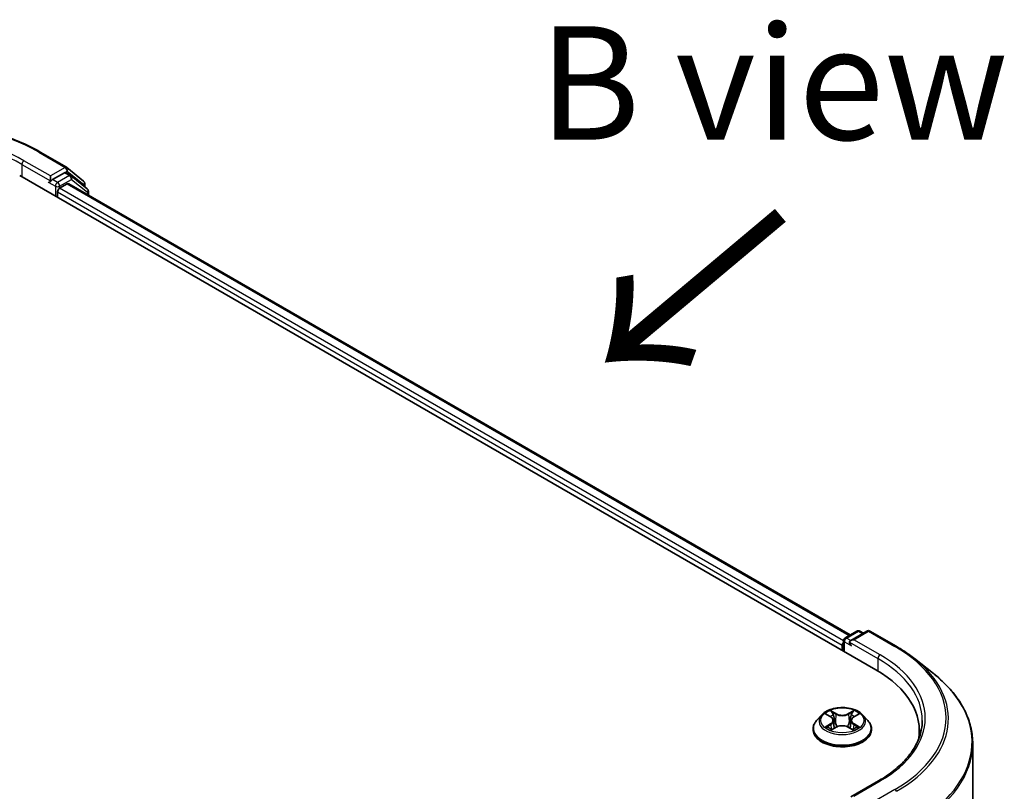
# Model space of a CAD drawing. Units: millimetres. Extents: x 0 to 7750, y 0 to 1546.
# Drawn here: x 234 to 288, y 576 to 618 of the extents above; entities that cross this region are included whole.
import ezdxf

# ---------------------------------------------------------------- set-up
doc = ezdxf.new("R2010")
doc.units = ezdxf.units.MM
for name, color, linetype, lineweight in [('Symbol (ISO)', 7, 'Continuous', 18), ('Visible (ISO)', 7, 'Continuous', 35), ('Visible Narrow (ISO)', 7, 'Continuous', 25)]:
    doc.layers.add(name, color=color, linetype=linetype, lineweight=lineweight)
doc.styles.add('Note Text (TK)', font='MS PGothic.ttf')

msp = doc.modelspace()

# ---------------------------------------------------------------- linework, layer by layer
at = {"layer": 'Visible (ISO)'}
for p, q in [((234.9058, 610.8762), (236.3593, 610.037)), ((236.3807, 610.0223), (237.3002, 609.2791)), ((233.7777, 609.5843), (280.9182, 582.3678)), ((235.4669, 609.5617), (235.4669, 609.2895)), ((236.2363, 609.7337), (235.5848, 609.3575)), ((236.5946, 609.5832), (236.3197, 609.742)), ((237.4966, 608.8568), (236.6161, 609.5685)), ((235.4324, 609.2132), (235.4376, 609.2162)), ((235.9776, 608.8812), (236.3938, 609.1215)), ((236.4771, 609.1298), (279.5077, 584.2861)), ((237.3621, 609.1495), (237.3621, 608.9655)), ((235.8597, 608.3823), (235.8597, 608.6771)), ((237.5585, 608.5055), (237.5585, 608.7272)), ((279.2242, 584.1224), (279.8758, 584.4986)), ((280.4261, 584.4988), (279.5337, 583.9836)), ((280.0424, 584.4986), (280.2341, 584.388)), ((280.5927, 584.4988), (282.0462, 583.6596)), ((279.1409, 583.3939), (279.1409, 583.9781)), ((279.0718, 583.7286), (279.0718, 583.4338)), ((283.0389, 582.9898), (284.0894, 582.1581)), ((277.9325, 579.8772), (277.6569, 579.5698)), ((278.203, 579.9107), (278.439, 579.7696)), ((278.5846, 579.5753), (278.6302, 579.1511)), ((279.559, 579.5753), (279.5135, 579.1511)), ((279.7047, 579.7696), (279.9407, 579.9107)), ((280.2112, 579.8772), (280.4867, 579.5698)), ((277.4607, 579.0791), (277.4607, 579.0976)), ((278.4829, 579.069), (278.7286, 579.2061)), ((279.415, 579.2061), (279.6608, 579.069)), ((280.6829, 579.0791), (280.6829, 579.0976)), ((283.3101, 579.0338), (283.3101, 578.6396)), ((286.2546, 521.021), (286.2546, 578.3041)), ((281.0705, 576.2523), (279.5337, 575.365))]:
    msp.add_line(p, q, dxfattribs=at)
for centre, start, end in [((236.2759, 609.8927), 51.05172, 60), ((236.5113, 609.4389), 51.05172, 60), ((237.1954, 609.1495), 0, 51.05172), ((237.3918, 608.7272), 0, 51.05172), ((279.9591, 584.3543), 60, 120), ((280.5094, 584.3545), 60, 120), ((279.3075, 583.9781), 120, 180)]:
    msp.add_arc(centre, 0.1667, start, end, dxfattribs=at)
for centre, major_axis, start_param, end_param in [((236.2363, 609.5976), (0.0833, 0.1443), 0, 0.7853982), ((235.3491, 609.3575), (0.0833, -0.1443), 5.4977871, 7.0685835), ((235.9776, 608.7452), (-0.0833, -0.1443), 3.9269908, 5.4977871), ((236.3938, 608.9855), (0.0833, 0.1443), 0, 0.7853982), ((279.7004, 583.8874), (-0.2357, 0), 4.712389, 6.2831853), ((279.1897, 583.7966), (0.0833, 0.1443), 1.2124767, 2.3561945), ((279.5825, 583.8193), (-0.0833, 0.1443), 0.7853982, 2.3561945), ((275.1435, 579.0338), (8.1667, 0), 6.1711605, 7.0685835), ((275.1435, 578.1265), (8.3333, 0), 0.1529658, 0.2006295)]:
    msp.add_ellipse(centre, major_axis=major_axis, ratio=0.5773503, start_param=start_param, end_param=end_param, dxfattribs=at)
for points, knots in [([(221.1002, 610.8762), (221.8274, 611.296), (222.6665, 611.6477), (224.4887, 612.1837), (225.4714, 612.368), (227.4868, 612.5523), (228.5192, 612.5523), (230.5346, 612.368), (231.5173, 612.1837), (233.3395, 611.6477), (234.1786, 611.296), (234.9058, 610.8762)], [3.1415927, 3.1415927, 3.1415927, 3.1415927, 3.4557519, 3.4557519, 3.7699112, 3.7699112, 4.0840704, 4.0840704, 4.3982297, 4.3982297, 4.712389, 4.712389, 4.712389, 4.712389]), ([(235.4376, 609.2162), (235.4424, 609.219), (235.4472, 609.2224), (235.459, 609.2318), (235.4665, 609.239), (235.4816, 609.2552), (235.4892, 609.2642), (235.5097, 609.2886), (235.5241, 609.306), (235.5541, 609.3362), (235.5699, 609.3489), (235.5848, 609.3575)], [0.022988029, 0.022988029, 0.022988029, 0.022988029, 0.027053401, 0.027053401, 0.033003378, 0.033003378, 0.038953354, 0.038953354, 0.050334548, 0.050334548, 0.061715743, 0.061715743, 0.061715743, 0.061715743]), ([(282.0462, 583.6596), (282.1181, 583.6181), (282.1889, 583.576), (282.3283, 583.4904), (282.3968, 583.4469), (282.5316, 583.3588), (282.5979, 583.3141), (282.728, 583.2234), (282.7919, 583.1775), (282.9172, 583.0845), (282.9787, 583.0374), (283.0389, 582.9898)], [3.14159265, 3.14159265, 3.14159265, 3.14159265, 3.17264484, 3.17264484, 3.20369702, 3.20369702, 3.2347492, 3.2347492, 3.26580139, 3.26580139, 3.29685357, 3.29685357, 3.29685357, 3.29685357]), ([(286.2546, 578.3041), (286.2546, 578.5816), (286.2242, 578.8592), (286.1036, 579.4089), (286.0133, 579.6809), (285.7752, 580.2147), (285.6274, 580.4765), (285.2771, 580.9856), (285.0748, 581.233), (284.6192, 581.7098), (284.366, 581.9392), (284.0894, 582.1581)], [2.35619449, 2.35619449, 2.35619449, 2.35619449, 2.48222194, 2.48222194, 2.60824939, 2.60824939, 2.73427684, 2.73427684, 2.86030429, 2.86030429, 2.98633174, 2.98633174, 2.98633174, 2.98633174]), ([(280.2112, 579.8772), (280.143, 579.9533), (280.0564, 580.02), (279.8521, 580.1349), (279.7331, 580.1821), (279.4777, 580.2512), (279.3414, 580.273), (279.0651, 580.2897), (278.9252, 580.2848), (278.6544, 580.2488), (278.5236, 580.2176), (278.2833, 580.131), (278.1738, 580.0753), (278.025, 579.9688), (277.9752, 579.9248), (277.9325, 579.8772)], [1.2629648, 1.2629648, 1.2629648, 1.2629648, 1.5839777, 1.5839777, 1.9184063, 1.9184063, 2.2514838, 2.2514838, 2.5827972, 2.5827972, 2.9145331, 2.9145331, 3.2485111, 3.2485111, 3.4494242, 3.4494242, 3.4494242, 3.4494242]), ([(277.6569, 579.5698), (277.6321, 579.5421), (277.6093, 579.5134), (277.5682, 579.4544), (277.5499, 579.424), (277.5181, 579.3617), (277.5046, 579.3298), (277.4829, 579.2648), (277.4746, 579.2317), (277.4635, 579.165), (277.4607, 579.1313), (277.4607, 579.0976)], [3.4494242, 3.4494242, 3.4494242, 3.4494242, 3.54493753, 3.54493753, 3.64045085, 3.64045085, 3.73596417, 3.73596417, 3.83147749, 3.83147749, 3.92699082, 3.92699082, 3.92699082, 3.92699082]), ([(278.5846, 579.5753), (278.583, 579.5904), (278.5795, 579.6054), (278.5691, 579.6346), (278.5622, 579.6488), (278.5451, 579.6762), (278.5351, 579.6894), (278.5121, 579.7146), (278.4992, 579.7265), (278.4709, 579.7491), (278.4555, 579.7597), (278.439, 579.7696)], [0.84730152, 0.84730152, 0.84730152, 0.84730152, 0.98850982, 0.98850982, 1.12971813, 1.12971813, 1.27092643, 1.27092643, 1.41213473, 1.41213473, 1.55334303, 1.55334303, 1.55334303, 1.55334303]), ([(279.7047, 579.7696), (279.6882, 579.7597), (279.6728, 579.7491), (279.6445, 579.7265), (279.6316, 579.7146), (279.6086, 579.6894), (279.5985, 579.6762), (279.5815, 579.6488), (279.5745, 579.6346), (279.5641, 579.6054), (279.5607, 579.5904), (279.559, 579.5753)], [3.15904595, 3.15904595, 3.15904595, 3.15904595, 3.30025425, 3.30025425, 3.44146255, 3.44146255, 3.58267086, 3.58267086, 3.72387916, 3.72387916, 3.86508746, 3.86508746, 3.86508746, 3.86508746]), ([(280.6829, 579.0976), (280.6829, 579.1313), (280.6801, 579.165), (280.6691, 579.2317), (280.6608, 579.2648), (280.639, 579.3298), (280.6255, 579.3617), (280.5937, 579.424), (280.5754, 579.4544), (280.5343, 579.5134), (280.5116, 579.5421), (280.4867, 579.5698)], [0.78539816, 0.78539816, 0.78539816, 0.78539816, 0.88091149, 0.88091149, 0.97642481, 0.97642481, 1.07193813, 1.07193813, 1.16745145, 1.16745145, 1.26296478, 1.26296478, 1.26296478, 1.26296478]), ([(283.4768, 579.5781), (283.4768, 579.3362), (283.4439, 579.0944), (283.3123, 578.6146), (283.2135, 578.3766), (282.9509, 577.91), (282.787, 577.6813), (282.3971, 577.2395), (282.171, 577.0263), (281.6618, 576.6217), (281.3787, 576.4302), (281.0705, 576.2523)], [3.92699082, 3.92699082, 3.92699082, 3.92699082, 4.08407045, 4.08407045, 4.24115008, 4.24115008, 4.39822972, 4.39822972, 4.55530935, 4.55530935, 4.71238898, 4.71238898, 4.71238898, 4.71238898]), ([(277.4607, 579.0791), (277.4607, 578.9798), (277.4869, 578.8807), (277.5885, 578.6909), (277.6657, 578.6005), (277.8649, 578.4367), (277.9887, 578.3638), (278.2687, 578.245), (278.425, 578.199), (278.7536, 578.1386), (278.9259, 578.124), (279.2693, 578.1272), (279.4405, 578.145), (279.7651, 578.2114), (279.9185, 578.2601), (280.1924, 578.3842), (280.3127, 578.4597), (280.507, 578.6311), (280.5812, 578.7269), (280.664, 578.9098), (280.6829, 578.9944), (280.6829, 579.0791)], [3.9269908, 3.9269908, 3.9269908, 3.9269908, 4.2267014, 4.2267014, 4.5391124, 4.5391124, 4.8636054, 4.8636054, 5.1893334, 5.1893334, 5.5140838, 5.5140838, 5.8384387, 5.8384387, 6.1632728, 6.1632728, 6.4890702, 6.4890702, 6.8129852, 6.8129852, 7.0685835, 7.0685835, 7.0685835, 7.0685835]), ([(278.3098, 579.1877), (278.3198, 579.1793), (278.3307, 579.1709), (278.354, 579.1542), (278.3665, 579.1459), (278.393, 579.1294), (278.407, 579.1212), (278.4365, 579.1053), (278.452, 579.0975), (278.4775, 579.0855), (278.4872, 579.0812), (278.497, 579.0769)], [4.53490148, 4.53490148, 4.53490148, 4.53490148, 4.60505141, 4.60505141, 4.67520135, 4.67520135, 4.74535128, 4.74535128, 4.81550122, 4.81550122, 4.85637589, 4.85637589, 4.85637589, 4.85637589]), ([(279.415, 579.2061), (279.3779, 579.2267), (279.3358, 579.2438), (279.2451, 579.2698), (279.1966, 579.2787), (279.0972, 579.2876), (279.0464, 579.2876), (278.9471, 579.2787), (278.8985, 579.2698), (278.8078, 579.2438), (278.7657, 579.2267), (278.7286, 579.2061)], [1.5882496, 1.5882496, 1.5882496, 1.5882496, 1.8954276, 1.8954276, 2.2026055, 2.2026055, 2.5097835, 2.5097835, 2.8169614, 2.8169614, 3.1241394, 3.1241394, 3.1241394, 3.1241394]), ([(279.6466, 579.0769), (279.6565, 579.0812), (279.6661, 579.0855), (279.6917, 579.0975), (279.7072, 579.1053), (279.7367, 579.1212), (279.7507, 579.1294), (279.7772, 579.1459), (279.7896, 579.1542), (279.813, 579.1709), (279.8238, 579.1793), (279.8339, 579.1877)], [6.13919839, 6.13919839, 6.13919839, 6.13919839, 6.18007307, 6.18007307, 6.250223, 6.250223, 6.32037294, 6.32037294, 6.39052288, 6.39052288, 6.46067281, 6.46067281, 6.46067281, 6.46067281])]:
    msp.add_open_spline(points, degree=3, knots=knots, dxfattribs=at)
at = {"layer": 'Visible Narrow (ISO)'}
for p, q in [((234.8225, 610.8679), (236.2759, 610.0288)), ((233.8956, 610.1967), (235.4669, 609.2895)), ((233.8956, 610.1967), (233.8956, 609.5163)), ((235.4669, 609.5617), (234.0134, 610.4008)), ((236.2759, 610.0288), (235.4669, 609.5617)), ((236.5113, 609.575), (235.8597, 609.1988)), ((236.2363, 609.7337), (236.3938, 609.8246)), ((236.2363, 609.7337), (236.5113, 609.575)), ((236.3938, 609.8246), (237.3132, 609.0815)), ((235.3491, 609.2214), (235.7419, 608.9946)), ((235.8597, 609.1988), (235.5848, 609.3575)), ((235.7419, 608.9946), (235.7419, 608.4503)), ((235.9776, 608.9946), (236.6292, 609.3708)), ((235.9776, 608.8812), (235.9776, 608.9946)), ((279.1409, 583.9609), (235.9776, 608.8812)), ((236.3938, 609.1215), (279.4589, 584.2579)), ((236.6292, 609.3708), (237.5097, 608.6591)), ((237.3132, 609.0815), (237.3132, 609.005)), ((235.8597, 608.6771), (279.0718, 583.7286)), ((237.5097, 608.6591), (237.5097, 608.5337)), ((279.3075, 584.1142), (279.9591, 584.4904)), ((279.7004, 584.0235), (280.5094, 584.4906)), ((279.9591, 584.4904), (280.1853, 584.3598)), ((280.5094, 584.4906), (281.9629, 583.6514)), ((279.1897, 583.9101), (279.5825, 583.6832)), ((279.1897, 583.3657), (279.1897, 583.9101)), ((279.5337, 583.9836), (279.3075, 584.1142)), ((281.1539, 583.1843), (279.7004, 584.0235)), ((279.4647, 583.8874), (281.036, 582.9802)), ((281.036, 582.9802), (281.036, 582.2983)), ((278.7422, 579.9517), (278.4306, 580.1254)), ((279.713, 580.1254), (279.4015, 579.9517)), ((278.1238, 579.9483), (278.4247, 579.7684)), ((278.5271, 580.0287), (278.723, 579.9195)), ((278.723, 579.9195), (278.6949, 579.5261)), ((279.4207, 579.9195), (279.6166, 580.0287)), ((279.4207, 579.9195), (279.4487, 579.5261)), ((279.7189, 579.7684), (280.0198, 579.9483)), ((278.4247, 579.3878), (278.1238, 579.2079)), ((278.2555, 579.2429), (278.4446, 579.356)), ((278.4306, 579.0308), (278.7422, 579.2045)), ((278.4446, 579.356), (278.4642, 579.0918)), ((279.4015, 579.2045), (279.713, 579.0308)), ((279.699, 579.356), (279.6795, 579.0918)), ((279.699, 579.356), (279.8882, 579.2429)), ((280.0198, 579.2079), (279.7189, 579.3878)), ((279.7004, 575.4049), (281.1539, 576.2441)), ((281.9629, 575.777), (280.5094, 574.9378))]:
    msp.add_line(p, q, dxfattribs=at)
for centre, major_axis, ratio, start_param, end_param in [((228.003, 606.9307), (9.6442, 0), 0.5773503, 0.7853982, 2.3561945), ((228.003, 606.9307), (-8.5, 0), 0.5773503, 3.9269908, 5.4977871), ((228.003, 606.7946), (8.3333, 0), 0.5773503, 0.7853982, 2.3561945), ((234.8225, 610.7318), (0.0833, 0.1443), 0.5773503, 0, 0.7853982), ((234.0134, 610.2647), (0.0833, 0.1443), 0.5773503, 0.7853982, 2.3561945), ((236.2759, 609.8927), (0.0833, 0.1443), 0.5773503, 0, 0.7853982), ((236.2759, 609.8927), (-0.0833, 0.1443), 0.5773503, 3.9269908, 5.4977871), ((236.2759, 609.8927), (0.1048, 0.1296), 0.8131434, 4.839733, 6.2831853), ((236.5113, 609.4389), (0.0833, 0.1443), 0.5773503, 0, 0.7853982), ((236.5113, 609.4389), (-0.0833, 0.1443), 0.5773503, 3.9269908, 5.4977871), ((236.5113, 609.4389), (0.1048, 0.1296), 0.8131434, 4.839733, 6.2831853), ((235.8597, 609.0627), (-0.0833, -0.1443), 0.5773503, 3.9269908, 5.4977871), ((235.8597, 609.0627), (0.1667, 0), 0.5773503, 3.9269908, 5.4977871), ((235.8597, 609.0627), (-0.0833, 0.1443), 0.5773503, 3.9269908, 5.4977871), ((237.1954, 609.1495), (0.1048, 0.1296), 0.8131434, 4.839733, 6.2831853), ((237.1954, 609.1495), (0.1667, 0), 0.5773503, 5.4977871, 6.2831853), ((237.3918, 608.7272), (0.1048, 0.1296), 0.8131434, 4.839733, 6.2831853), ((237.3918, 608.7272), (0.1667, 0), 0.5773503, 5.4977871, 6.2831853), ((279.9591, 584.3543), (-0.0833, 0.1443), 0.5773503, 5.4977871, 6.2831853), ((279.9591, 584.3543), (0.0833, 0.1443), 0.5773503, 0, 0.7853982), ((280.5094, 584.3545), (-0.0833, 0.1443), 0.5773503, 5.4977871, 6.2831853), ((280.5094, 584.3545), (0.0833, 0.1443), 0.5773503, 0, 0.7853982), ((279.3075, 583.9781), (-0.1667, 0), 0.5773503, 0, 0.7853982), ((279.3075, 583.9781), (0.0833, 0.1443), 0.5773503, 0.7853982, 2.3561945), ((279.3075, 583.9781), (-0.0833, 0.1443), 0.5773503, 5.4977871, 6.2831853), ((281.9629, 583.5153), (0.0833, 0.1443), 0.5773503, 0, 0.7853982), ((275.1435, 579.7142), (9.6442, 0), 0.5773503, 5.4977871, 7.0685835), ((281.1539, 583.0482), (0.0833, 0.1443), 0.5773503, 0.7853982, 2.3561945), ((275.1435, 579.5781), (8.3333, 0), 0.5773503, 0, 0.7853982), ((275.1435, 579.7142), (8.5, 0), 0.5773503, 5.4977871, 7.0685835), ((275.1435, 579.6652), (9.7722, 0), 0.5773503, 5.4977871, 6.9133226), ((275.1435, 578.3912), (11.0725, 0), 0.5773503, 5.4977871, 6.9133226), ((279.0718, 579.5781), (-1.1445, 0), 0.5773503, 5.3071026, 5.6884717), ((279.0718, 579.5781), (-1.1445, 0), 0.5773503, 3.7363063, 4.1176753), ((279.0718, 579.147), (-1.5932, 0), 0.5773503, 5.8056187, 9.9023446), ((279.0718, 579.5368), (-1.2829, 0), 0.5773503, 5.8056187, 9.9023446), ((279.0718, 579.4521), (0.8957, 0), 0.5773503, 2.1762943, 2.4206222), ((278.4247, 579.7457), (0.0143, 0.0238), 0.5873385, 0, 0.7942785), ((278.0834, 579.5781), (0.4745, 0), 0.5773503, 5.5152404, 7.0511302), ((278.0834, 579.5574), (0.5022, 0), 0.5773503, 5.5152404, 6.3450887), ((278.5079, 580.0192), (-0.0227, -0.016), 0.1849737, 1.043317, 2.4384992), ((278.5762, 579.8755), (-0.0268, -0.0074), 0.2229178, 3.8515805, 5.2070037), ((278.7422, 579.929), (-0.0135, -0.0243), 0.5671862, 3.9184152, 5.401945), ((279.0718, 580.1281), (0.5022, 0), 0.5773503, 3.9444441, 5.4803339), ((279.0718, 580.1488), (-0.4745, 0), 0.5773503, 0.8028515, 2.3387412), ((279.4015, 579.929), (0.0135, -0.0243), 0.5671862, 0.8812403, 2.3647701), ((280.0603, 579.5781), (-0.4745, 0), 0.5773503, 5.5152404, 7.0511302), ((279.5674, 579.8755), (-0.0268, 0.0074), 0.2229178, 4.2177743, 5.5731974), ((280.0603, 579.5574), (-0.5022, 0), 0.5773503, 6.221282, 7.0511302), ((279.0718, 579.4521), (0.8957, 0), 0.5773503, 0.7209705, 0.9652983), ((279.6358, 580.0192), (-0.0227, 0.016), 0.1849737, 0.7030935, 2.0982756), ((279.7189, 579.7457), (-0.0143, 0.0238), 0.5873385, 5.4889069, 6.2831853), ((279.0718, 579.0976), (-1.6111, 0), 0.5773503, 0, 3.1415927), ((279.0718, 579.0791), (1.6111, 0), 0.5773503, 3.1415927, 6.2831853), ((279.0718, 579.5781), (1.1445, 0), 0.5773503, 3.7363063, 4.1176753), ((278.2754, 579.2338), (-0.0053, -0.0273), 0.7797536, 4.5269049, 5.922087), ((278.3559, 579.176), (-0.0236, -0.0146), 0.7297361, 5.1634453, 5.7754826), ((278.4247, 579.3651), (0.0143, -0.0238), 0.5873385, 0.8637843, 2.3473142), ((278.6757, 579.5166), (-0.0268, -0.0074), 0.2228845, 3.8515738, 5.2026198), ((278.7422, 579.1818), (-0.0135, 0.0243), 0.5671862, 5.5063628, 6.2831853), ((279.0718, 579.0074), (0.4745, 0), 0.5773503, 0.8028515, 2.3387412), ((279.4015, 579.1818), (0.0135, 0.0243), 0.5671862, 0, 0.7768225), ((279.468, 579.5166), (-0.0268, 0.0074), 0.2228845, 4.2221582, 5.5732041), ((279.7189, 579.3651), (-0.0143, -0.0238), 0.5873385, 3.9358711, 5.419401), ((279.0718, 579.5781), (1.1445, 0), 0.5773503, 5.3071026, 5.6884717), ((279.7878, 579.176), (-0.0236, 0.0146), 0.7297361, 3.6492954, 4.2613326), ((279.8683, 579.2338), (0.0053, -0.0273), 0.7797536, 0.3610983, 1.7562804), ((275.1435, 578.3041), (11.1111, 0), 0.5773503, 5.4977871, 6.2831853), ((281.1539, 576.108), (-0.0833, 0.1443), 0.5773503, 5.4977871, 6.2831853), ((281.9629, 575.6409), (0.0833, -0.1443), 0.5773503, 1.4801364, 2.3561945)]:
    msp.add_ellipse(centre, major_axis=major_axis, ratio=ratio, start_param=start_param, end_param=end_param, dxfattribs=at)
msp.add_ellipse((279.0718, 579.5781), major_axis=(1.1897, 0), ratio=0.5773503, dxfattribs=at)
for points, knots in [([(278.5271, 580.0287), (278.518, 580.0376), (278.5092, 580.0467), (278.4869, 580.0699), (278.4738, 580.0838), (278.4506, 580.107), (278.4406, 580.1166), (278.4306, 580.1254)], [-0.032055974, -0.032055974, -0.032055974, -0.032055974, -0.02365019, -0.02365019, -0.010200936, -0.010200936, 0.000338329, 0.000338329, 0.000338329, 0.000338329]), ([(278.4306, 580.1254), (278.4368, 580.1157), (278.443, 580.1046), (278.4579, 580.077), (278.4667, 580.0598), (278.4837, 580.0304), (278.4908, 580.0188), (278.499, 580.0075)], [-0.000338329, -0.000338329, -0.000338329, -0.000338329, 0.010200936, 0.010200936, 0.02365019, 0.02365019, 0.032055974, 0.032055974, 0.032055974, 0.032055974]), ([(279.713, 580.1254), (279.7049, 580.1182), (279.6966, 580.1104), (279.6803, 580.0943), (279.6723, 580.0861), (279.6548, 580.0679), (279.6453, 580.0579), (279.6293, 580.0413), (279.623, 580.0349), (279.6166, 580.0287)], [-0.032394303, -0.032394303, -0.032394303, -0.032394303, -0.023744988, -0.023744988, -0.0154285, -0.0154285, -0.005934038, -0.005934038, 0, 0, 0, 0]), ([(279.6446, 580.0075), (279.6504, 580.0155), (279.6557, 580.0236), (279.6684, 580.0446), (279.6753, 580.0572), (279.6873, 580.0796), (279.6925, 580.0896), (279.7029, 580.1086), (279.708, 580.1175), (279.713, 580.1254)], [0, 0, 0, 0, 0.005934038, 0.005934038, 0.0154285, 0.0154285, 0.023744988, 0.023744988, 0.032394303, 0.032394303, 0.032394303, 0.032394303]), ([(278.2568, 579.8785), (278.2523, 579.8835), (278.2475, 579.8883), (278.2305, 579.9033), (278.2172, 579.9122), (278.191, 579.9264), (278.1781, 579.932), (278.1514, 579.9415), (278.1376, 579.9454), (278.1238, 579.9483)], [0.001908258, 0.001908258, 0.001908258, 0.001908258, 0.005934038, 0.005934038, 0.0154285, 0.0154285, 0.023744988, 0.023744988, 0.032394303, 0.032394303, 0.032394303, 0.032394303]), ([(278.1238, 579.9483), (278.1364, 579.9436), (278.149, 579.9383), (278.1734, 579.927), (278.1853, 579.9209), (278.1988, 579.9131), (278.2009, 579.9119), (278.203, 579.9107)], [-0.032394303, -0.032394303, -0.032394303, -0.032394303, -0.023744988, -0.023744988, -0.0154285, -0.0154285, -0.013913302, -0.013913302, -0.013913302, -0.013913302]), ([(278.499, 580.0075), (278.513, 579.9881), (278.5255, 579.9672), (278.5469, 579.9233), (278.5556, 579.9003), (278.562, 579.8773)], [-0.028982846, -0.028982846, -0.028982846, -0.028982846, -0.014585063, -0.014585063, 0, 0, 0, 0]), ([(278.5954, 579.8851), (278.5884, 579.9104), (278.5789, 579.9358), (278.5558, 579.9842), (278.5422, 580.0073), (278.5271, 580.0287)], [0, 0, 0, 0, 0.014585063, 0.014585063, 0.028982846, 0.028982846, 0.028982846, 0.028982846]), ([(278.562, 579.8773), (278.5786, 579.8174), (278.5952, 579.7576), (278.6284, 579.638), (278.645, 579.5782), (278.6616, 579.5183)], [-0.068779854, -0.068779854, -0.068779854, -0.068779854, -0.034389927, -0.034389927, 0, 0, 0, 0]), ([(278.6949, 579.5261), (278.6783, 579.5859), (278.6618, 579.6457), (278.6286, 579.7654), (278.612, 579.8252), (278.5954, 579.8851)], [0, 0, 0, 0, 0.034389927, 0.034389927, 0.068779854, 0.068779854, 0.068779854, 0.068779854]), ([(279.5482, 579.8851), (279.5316, 579.8252), (279.5151, 579.7654), (279.4819, 579.6457), (279.4653, 579.5859), (279.4487, 579.5261)], [0, 0, 0, 0, 0.034389927, 0.034389927, 0.068779854, 0.068779854, 0.068779854, 0.068779854]), ([(279.482, 579.5183), (279.4986, 579.5782), (279.5152, 579.638), (279.5484, 579.7576), (279.565, 579.8174), (279.5816, 579.8773)], [-0.068779854, -0.068779854, -0.068779854, -0.068779854, -0.034389927, -0.034389927, 0, 0, 0, 0]), ([(279.6166, 580.0287), (279.6013, 580.0072), (279.5877, 579.9839), (279.5646, 579.9354), (279.5552, 579.9103), (279.5482, 579.8851)], [0, 0, 0, 0, 0.014491423, 0.014491423, 0.028982846, 0.028982846, 0.028982846, 0.028982846]), ([(279.5816, 579.8773), (279.588, 579.9002), (279.5967, 579.923), (279.618, 579.9669), (279.6306, 579.988), (279.6446, 580.0075)], [-0.028982846, -0.028982846, -0.028982846, -0.028982846, -0.014491423, -0.014491423, 0, 0, 0, 0]), ([(280.0198, 579.9483), (280.0031, 579.9447), (279.9862, 579.9398), (279.9488, 579.9251), (279.9287, 579.9145), (279.9022, 579.894), (279.8941, 579.8866), (279.8869, 579.8785)], [-0.000338329, -0.000338329, -0.000338329, -0.000338329, 0.010200936, 0.010200936, 0.02365019, 0.02365019, 0.030147716, 0.030147716, 0.030147716, 0.030147716]), ([(279.9407, 579.9107), (279.9515, 579.9172), (279.9627, 579.9231), (279.9892, 579.936), (280.0046, 579.9425), (280.0198, 579.9483)], [-0.018142672, -0.018142672, -0.018142672, -0.018142672, -0.010200936, -0.010200936, 0.000338329, 0.000338329, 0.000338329, 0.000338329]), ([(278.2555, 579.2429), (278.2462, 579.2411), (278.2358, 579.2392), (278.2075, 579.2332), (278.1889, 579.2287), (278.1545, 579.2187), (278.1391, 579.2136), (278.1238, 579.2079)], [-0.032055974, -0.032055974, -0.032055974, -0.032055974, -0.02365019, -0.02365019, -0.010200936, -0.010200936, 0.000338329, 0.000338329, 0.000338329, 0.000338329]), ([(278.1238, 579.2079), (278.1406, 579.2114), (278.1575, 579.2137), (278.1949, 579.2162), (278.2149, 579.2157), (278.244, 579.2129), (278.2543, 579.2113), (278.2629, 579.2097)], [-0.000338329, -0.000338329, -0.000338329, -0.000338329, 0.010200936, 0.010200936, 0.02365019, 0.02365019, 0.032055974, 0.032055974, 0.032055974, 0.032055974]), ([(278.336, 579.1852), (278.3262, 579.2008), (278.3143, 579.2138), (278.2871, 579.2332), (278.2719, 579.2397), (278.2555, 579.2429)], [0, 0, 0, 0, 0.014585063, 0.014585063, 0.028982846, 0.028982846, 0.028982846, 0.028982846]), ([(278.2629, 579.2097), (278.2776, 579.2069), (278.2913, 579.2012), (278.3056, 579.191), (278.3077, 579.1894), (278.3098, 579.1877)], [-0.028982846, -0.028982846, -0.028982846, -0.028982846, -0.014585063, -0.014585063, -0.012042017, -0.012042017, -0.012042017, -0.012042017]), ([(278.4921, 579.0742), (278.489, 579.0744), (278.486, 579.0743), (278.4752, 579.0731), (278.4684, 579.0704), (278.4564, 579.0625), (278.4511, 579.0577), (278.4407, 579.0458), (278.4357, 579.0387), (278.4306, 579.0308)], [0.002440164, 0.002440164, 0.002440164, 0.002440164, 0.005934038, 0.005934038, 0.0154285, 0.0154285, 0.023744988, 0.023744988, 0.032394303, 0.032394303, 0.032394303, 0.032394303]), ([(278.4306, 579.0308), (278.4388, 579.038), (278.447, 579.0448), (278.4633, 579.057), (278.4714, 579.0624), (278.4807, 579.0678), (278.4818, 579.0684), (278.4829, 579.069)], [-0.032394303, -0.032394303, -0.032394303, -0.032394303, -0.023744988, -0.023744988, -0.0154285, -0.0154285, -0.014299664, -0.014299664, -0.014299664, -0.014299664]), ([(278.6616, 579.5183), (278.6853, 579.4329), (278.7126, 579.349), (278.7496, 579.2522), (278.7554, 579.2375), (278.7614, 579.2228)], [-0.098241255, -0.098241255, -0.098241255, -0.098241255, -0.049120627, -0.049120627, -0.040233478, -0.040233478, -0.040233478, -0.040233478]), ([(278.7878, 579.2343), (278.7824, 579.2483), (278.7772, 579.2624), (278.7428, 579.3581), (278.7172, 579.4414), (278.6949, 579.5261)], [0.040586257, 0.040586257, 0.040586257, 0.040586257, 0.049120627, 0.049120627, 0.098241255, 0.098241255, 0.098241255, 0.098241255]), ([(279.4487, 579.5261), (279.4264, 579.4414), (279.4009, 579.3581), (279.3664, 579.2624), (279.3612, 579.2483), (279.3559, 579.2343)], [0, 0, 0, 0, 0.049120627, 0.049120627, 0.057654997, 0.057654997, 0.057654997, 0.057654997]), ([(279.3823, 579.2228), (279.3882, 579.2375), (279.394, 579.2522), (279.4311, 579.349), (279.4583, 579.4329), (279.482, 579.5183)], [-0.058007777, -0.058007777, -0.058007777, -0.058007777, -0.049120627, -0.049120627, 0, 0, 0, 0]), ([(279.713, 579.0308), (279.7069, 579.0404), (279.7007, 579.0489), (279.6858, 579.0643), (279.677, 579.0703), (279.6619, 579.0741), (279.6569, 579.0745), (279.6515, 579.0742)], [-0.000338329, -0.000338329, -0.000338329, -0.000338329, 0.010200936, 0.010200936, 0.02365019, 0.02365019, 0.02961581, 0.02961581, 0.02961581, 0.02961581]), ([(279.6608, 579.069), (279.6682, 579.0649), (279.6756, 579.0602), (279.693, 579.0477), (279.7031, 579.0396), (279.713, 579.0308)], [-0.01775631, -0.01775631, -0.01775631, -0.01775631, -0.010200936, -0.010200936, 0.000338329, 0.000338329, 0.000338329, 0.000338329]), ([(279.8882, 579.2429), (279.8717, 579.2396), (279.8564, 579.2331), (279.8292, 579.2136), (279.8174, 579.2007), (279.8077, 579.1852)], [0, 0, 0, 0, 0.014491423, 0.014491423, 0.028982846, 0.028982846, 0.028982846, 0.028982846]), ([(279.8339, 579.1877), (279.8359, 579.1893), (279.8379, 579.1909), (279.8522, 579.2011), (279.866, 579.2069), (279.8808, 579.2097)], [-0.016940829, -0.016940829, -0.016940829, -0.016940829, -0.014491423, -0.014491423, 0, 0, 0, 0]), ([(279.8808, 579.2097), (279.8868, 579.2109), (279.8937, 579.212), (279.9132, 579.2144), (279.9264, 579.2154), (279.9527, 579.2157), (279.9655, 579.2153), (279.9922, 579.2128), (280.0061, 579.2108), (280.0198, 579.2079)], [0, 0, 0, 0, 0.005934038, 0.005934038, 0.0154285, 0.0154285, 0.023744988, 0.023744988, 0.032394303, 0.032394303, 0.032394303, 0.032394303]), ([(280.0198, 579.2079), (280.0073, 579.2126), (279.9947, 579.2168), (279.9702, 579.2243), (279.9584, 579.2276), (279.9338, 579.2337), (279.9211, 579.2364), (279.9018, 579.2403), (279.8947, 579.2416), (279.8882, 579.2429)], [-0.032394303, -0.032394303, -0.032394303, -0.032394303, -0.023744988, -0.023744988, -0.0154285, -0.0154285, -0.005934038, -0.005934038, 0, 0, 0, 0])]:
    msp.add_open_spline(points, degree=3, knots=knots, dxfattribs=at)
for points in [[(278.3558, 579.1532), (278.3492, 579.1638), (278.3426, 579.1745), (278.336, 579.1852)], [(279.8077, 579.1852), (279.8011, 579.1745), (279.7945, 579.1638), (279.7879, 579.1532)]]:
    msp.add_open_spline(points, degree=3, dxfattribs=at)

# ---------------------------------------------------------------- texts
at = {"layer": 'Symbol (ISO)', "color": 7, "insert": (275.284, 614.6803), "char_height": 6.25, "attachment_point": 5, "line_spacing_factor": 1.5, "style": 'Note Text (TK)'}
msp.add_mtext('\\fＭＳ Ｐゴシック|b0|i0;B view', dxfattribs=at)
at = {"layer": 'Symbol (ISO)', "color": 7, "insert": (275.9606, 607.8827), "char_height": 10, "attachment_point": 4, "rotation": 220, "line_spacing_factor": 1.5, "style": 'Note Text (TK)'}
msp.add_mtext('\\fMS PGothic|b0|i0;{\\H10.0000;→}', dxfattribs=at)

doc.saveas('drawing.dxf')
